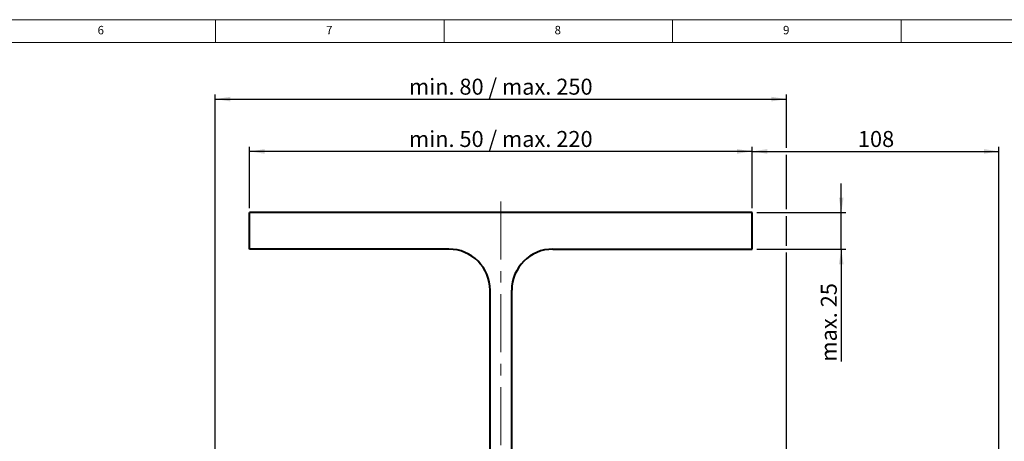
# Model space of a CAD drawing. Units: millimetres. Extents: x 10 to 1178, y 10 to 830.
# Drawn here: x 508 to 939, y 645 to 830 of the extents above; entities that cross this region are included whole.
import ezdxf

# ---------------------------------------------------------------- set-up
doc = ezdxf.new("R2010")
doc.units = ezdxf.units.MM
doc.header["$LTSCALE"] = 2
doc.linetypes.add('CENTERX2', pattern=[20.32, 12.7, -2.54, 2.54, -2.54])
doc.layers.add('FORMAT', color=7, linetype='Continuous', lineweight=15)
doc.layers.add('SLD-0', color=7, linetype='Continuous')
doc.styles.add('SLDTEXTSTYLE1', font='GOTHIC.TTF', dxfattribs={"width": 0.913})
doc.dimstyles.new('SLDDIMSTYLE0', dxfattribs={"dimtxt": 7, "dimasz": 6.604, "dimexe": 0, "dimexo": 0.0625, "dimgap": 1.75, "dimtad": 1, "dimdec": 1, "dimrnd": 1e-09, "dimzin": 12, "dimdsep": 46, "dimtxsty": 'SLDTEXTSTYLE1', "dimsah": 1, "dimcen": 0.09, "dimadec": 0, "dimazin": 3, "dimtfac": 1, "dimtdec": 1, "dimtofl": 0, "dimtmove": 0, "dimatfit": 3, "dimfxl": 1, "dimfrac": 2, "dimtolj": 1, "dimtzin": 12, "dimarcsym": 0})
doc.dimstyles.new('SLDDIMSTYLE2', dxfattribs={"dimtxt": 7, "dimasz": 6.604, "dimexe": 0, "dimexo": 0.0625, "dimgap": 1.75, "dimtad": 1, "dimdec": 1, "dimrnd": 1e-09, "dimzin": 12, "dimdsep": 46, "dimtxsty": 'SLDTEXTSTYLE1', "dimsah": 1, "dimcen": 0.09, "dimadec": 0, "dimazin": 3, "dimtfac": 1, "dimtdec": 1, "dimtmove": 0, "dimatfit": 0, "dimfxl": 1, "dimfrac": 2, "dimtolj": 1, "dimtzin": 12, "dimarcsym": 0})
doc.dimstyles.new('SLDDIMSTYLE3', dxfattribs={"dimtxt": 7, "dimasz": 6.604, "dimexe": 0, "dimexo": 0.0625, "dimgap": 1.75, "dimtad": 1, "dimdec": 6, "dimrnd": 1e-09, "dimzin": 4, "dimdsep": 46, "dimtxsty": 'SLDTEXTSTYLE1', "dimsah": 1, "dimcen": 0.09, "dimadec": 0, "dimazin": 1, "dimtfac": 1, "dimtdec": 1, "dimtofl": 0, "dimtmove": 0, "dimatfit": 3, "dimfxl": 1, "dimfrac": 2, "dimtolj": 1, "dimtzin": 12, "dimarcsym": 0})

# ---------------------------------------------------------------- blocks, each defined once
blk = doc.blocks.new('_D_3')
at = {"layer": 'SLD-0', "color": 7}
for p, q in [((593.85, 608.55), (593.85, 797.23)), ((593.85, 795.23), (843.85, 795.23)), ((843.85, 773.86), (843.85, 797.23)), ((843.85, 747.07), (843.85, 770.81)), ((843.85, 731.07), (843.85, 744.02)), ((843.85, 608.55), (843.85, 728.02))]:
    blk.add_line(p, q, dxfattribs=at)
for points in [[(593.85, 795.23), (600.45, 794.22), (600.45, 796.25)], [(843.85, 795.23), (837.24, 796.25), (837.24, 794.22)]]:
    blk.add_solid(points, dxfattribs=at)
at = {"layer": 'SLD-0', "color": 7, "insert": (678.61, 804.17), "char_height": 7, "attachment_point": 1, "style": 'SLDTEXTSTYLE1'}
blk.add_mtext('min. 80 / max. 250', dxfattribs=at)
blk = doc.blocks.new('_D_4')
at = {"layer": 'SLD-0', "color": 7}
for p, q in [((608.85, 747.55), (608.85, 774.33)), ((828.85, 772.33), (608.85, 772.33)), ((828.85, 747.55), (828.85, 774.33))]:
    blk.add_line(p, q, dxfattribs=at)
for points in [[(608.85, 772.33), (615.45, 771.32), (615.45, 773.35)], [(828.85, 772.33), (822.24, 773.35), (822.24, 771.32)]]:
    blk.add_solid(points, dxfattribs=at)
at = {"layer": 'SLD-0', "color": 7, "insert": (678.61, 781.27), "char_height": 7, "attachment_point": 1, "style": 'SLDTEXTSTYLE1'}
blk.add_mtext('min. 50 / max. 220', dxfattribs=at)
blk = doc.blocks.new('_D_5')
at = {"layer": 'SLD-0', "color": 7}
for p, q in [((867.82, 745.55), (867.82, 758.25)), ((830.85, 745.55), (869.82, 745.55)), ((867.82, 729.55), (867.82, 745.55)), ((830.85, 729.55), (869.82, 729.55)), ((867.82, 729.55), (867.82, 680.31))]:
    blk.add_line(p, q, dxfattribs=at)
for points in [[(867.82, 745.55), (868.84, 752.15), (866.8, 752.15)], [(867.82, 729.55), (866.8, 722.94), (868.84, 722.94)]]:
    blk.add_solid(points, dxfattribs=at)
at = {"layer": 'SLD-0', "color": 7, "insert": (858.88, 680.31), "char_height": 7, "attachment_point": 1, "rotation": 90, "style": 'SLDTEXTSTYLE1'}
blk.add_mtext('max. 25', dxfattribs=at)
blk = doc.blocks.new('_D_13')
at = {"layer": 'SLD-0', "color": 7}
for p, q in [((828.85, 747.55), (828.85, 774.33)), ((828.85, 772.33), (936.85, 772.33)), ((936.85, 590.13), (936.85, 774.33))]:
    blk.add_line(p, q, dxfattribs=at)
for points in [[(828.85, 772.33), (835.45, 771.32), (835.45, 773.35)], [(936.85, 772.33), (930.24, 773.35), (930.24, 771.32)]]:
    blk.add_solid(points, dxfattribs=at)
at = {"layer": 'SLD-0', "color": 7, "insert": (875.09, 781.27), "char_height": 7, "attachment_point": 1, "style": 'SLDTEXTSTYLE1'}
blk.add_mtext('108', dxfattribs=at)

msp = doc.modelspace()

# ---------------------------------------------------------------- linework, layer by layer
at = {"color": 7, "linetype": 'Continuous', "lineweight": 40}
for p, q in [((608.8488554, 729.5456438), (608.8488554, 745.5456438)), ((828.8488554, 745.5456438), (608.8488554, 745.5456438)), ((828.8488554, 729.5456438), (828.8488554, 745.5456438)), ((696.0988554, 729.5456438), (608.8488554, 729.5456438)), ((741.5988554, 729.5456438), (828.8488554, 729.5456438)), ((714.0988554, 559.5456438), (714.0988554, 711.5456438)), ((723.5988554, 559.5456438), (723.5988554, 711.5456438))]:
    msp.add_line(p, q, dxfattribs=at)
for centre, start, end in [((696.0988554, 711.5456438), 0, 90), ((741.5988554, 711.5456438), 90, 180)]:
    msp.add_arc(centre, 18, start, end, dxfattribs=at)
at = {"layer": 'FORMAT'}
for p, q in [((1178, 830), (10, 830)), ((594, 830), (594, 820)), ((694, 820), (694, 830)), ((794, 830), (794, 820)), ((894, 820), (894, 830))]:
    msp.add_line(p, q, dxfattribs=at)
at = {"layer": 'FORMAT', "lineweight": 15}
msp.add_line((1168, 820), (20, 820), dxfattribs=at)
at = {"layer": 'SLD-0', "color": 7, "linetype": 'CENTERX2', "lineweight": 0}
msp.add_line((718.8488554, 750.4335011), (718.8488554, 445.7020356), dxfattribs=at)

# ---------------------------------------------------------------- texts
at = {"layer": 'FORMAT', "char_height": 3.7041667, "attachment_point": 1, "style": 'SLDTEXTSTYLE1'}
for s, insert in [('6', (542.3333493, 827.2926052)), ('7', (642.3333493, 827.2926052)), ('8', (742.3333493, 827.2926052)), ('9', (842.3333493, 827.2926052))]:
    msp.add_mtext(s, dxfattribs=dict(at, insert=insert))

# ---------------------------------------------------------------- dimensions: what is measured, and where the dimension line sits
at = {"layer": 'SLD-0', "color": 7}
for base, p1, p2, dimstyle, picture, middle in [((843.8488554, 795.2333869), (593.8488554, 606.5456438), (843.8488554, 606.5456438), 'SLDDIMSTYLE3', '_D_3', (719.3012699, 795.2333869)), ((608.8488554, 772.3318612), (828.8488554, 745.5456438), (608.8488554, 745.5456438), 'SLDDIMSTYLE3', '_D_4', (719.3012699, 772.3318612)), ((936.8488554, 772.3318612), (828.8488554, 745.5456438), (936.8488554, 588.1256438), 'SLDDIMSTYLE0', '_D_13', (882.8488554, 772.3318612))]:
    dim = msp.add_linear_dim(base=base, p1=p1, p2=p2, dimstyle=dimstyle, dxfattribs=at)
    dim.commit()
    dim.dimension.update_dxf_attribs({"geometry": picture, "text_midpoint": middle, "dimtype": 160})
dim = msp.add_linear_dim(base=(867.8204819, 745.5456438), p1=(828.8488554, 729.5456438), p2=(828.8488554, 745.5456438), angle=90, dimstyle='SLDDIMSTYLE2', dxfattribs=at)
dim.commit()
dim.dimension.update_dxf_attribs({"geometry": '_D_5', "text_midpoint": (867.8204819, 697.8718621), "dimtype": 160})

doc.saveas('drawing.dxf')
